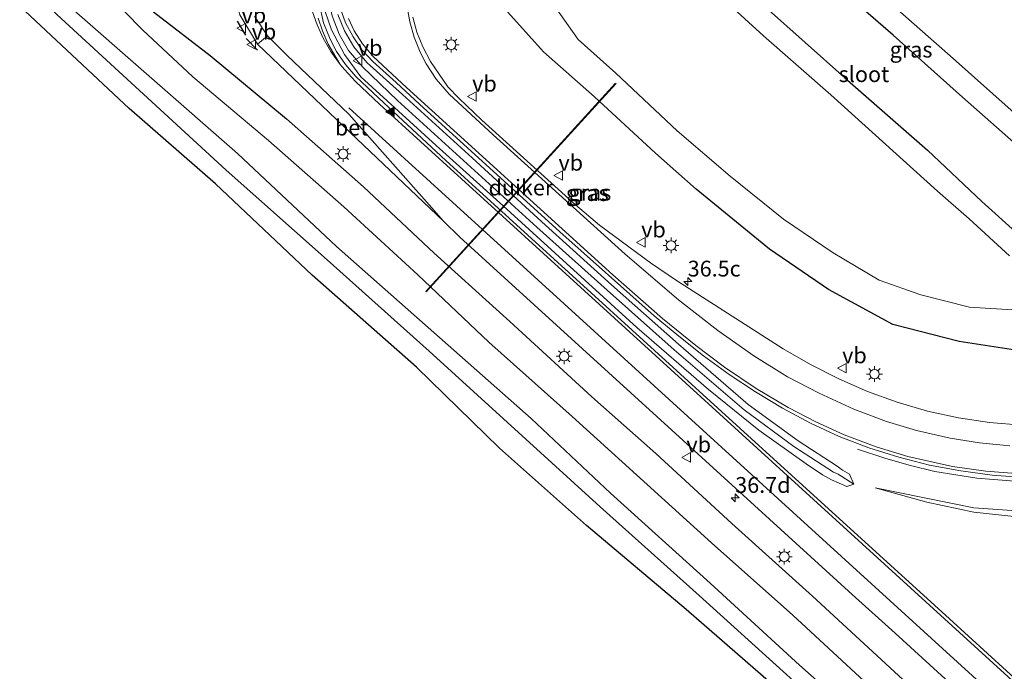
# Model space of a CAD drawing. Units: metres. Extents: x 110000 to 120009, y 481249 to 487500.
# Drawn here: x 111731 to 111887, y 483745 to 483848 of the extents above; entities that cross this region are included whole.
import ezdxf
from ezdxf.enums import TextEntityAlignment as Align

# ---------------------------------------------------------------- set-up
doc = ezdxf.new("R2010")
doc.units = ezdxf.units.M
doc.layers.get('0').update_dxf_attribs({"lineweight": 25})
for name, color, linetype, lineweight in [('B-ME-AM-KILOMETR-S-B1', 7, 'Continuous', 18), ('B-ME-BV-GELEIDECONSTRUCTIE-GELEIDERAIL-L-B1', 213, 'BV-GELEIDERAIL', 18), ('B-ME-GW-INSTEEKWATERGANG-L-B1', 10, 'Continuous', 25), ('B-ME-GW-KRUINLIJN-L-B1', 93, 'Continuous', 18), ('B-ME-GW-TEENLIJN-L-B1', 93, 'Continuous', 18), ('B-ME-IE-GRASLAND-GV-B6', 93, 'Continuous', 18), ('B-ME-IE-MEUBILAIR_WEGMEUBILAIR-LICHTMAST-S-B1', 8, 'Continuous', 18), ('B-ME-IE-TERREINAFSCHEIDING-SCHRIKHEK-L-B1', 10, 'Continuous', 25), ('B-ME-KG-KADASTRAAL-OPNAMEDTMGRENS-L-B1', 10, 'Continuous', 25), ('B-ME-KW-DUIKER-GV-B6', 10, 'Continuous', 25), ('B-ME-OG-WATER-GV-B6', 153, 'Continuous', 18), ('B-ME-VH-VERH_SOORT-BETON-OVERIG-GV-B6', 8, 'IE-TERREINAFSCHEIDING-NATUURLIJK-HOUTWAL', 18), ('B-ME-VH-VERH_SOORT-BITUMEN-GV-B6', 8, 'IE-TERREINAFSCHEIDING-NATUURLIJK-HOUTWAL', 18), ('B-ME-VH-VERH_SOORT-GV-B6', 8, 'Continuous', 18), ('B-ME-VW-MARKERING-STREEP-015-L-B1', 7, 'Continuous', 18), ('B-ME-VW-MARKERING-VERDRIJFSTRP-GV-B6', 7, 'Continuous', 18), ('B-ME-VW-MARKERING-VLAKMARK-S-B1', 7, 'Continuous', 18), ('B-ME-VW-MEUBILAIR_WEGMEUBILAIR-VERKEERSBORD-S-B1', 8, 'Continuous', 18)]:
    doc.layers.add(name, color=color, linetype=linetype, lineweight=lineweight)
doc.styles.add('NLCS-ISO', font='NLCS-ISO.TTF')
doc.linetypes.add('BV-GELEIDERAIL', pattern='A,10,-3,[108,NLCS.SHX,S=1,R=0,X=0,Y=0],-3', length=16)
doc.linetypes.add('IE-TERREINAFSCHEIDING-NATUURLIJK-HOUTWAL', pattern='A,7,-1.5,[67,NLCS.SHX,S=0.75,R=45,X=0,Y=0],-1.5,7,-1.5,[70,NLCS.SHX,S=0.75,R=0,X=0,Y=0],-1.5', length=20)

# ---------------------------------------------------------------- blocks, each defined once
blk = doc.blocks.new('verkeersbord')
for p, q in [((0, 0.75), (-0.75, -0.625)), ((0.75, -0.625), (0, 0.75)), ((-0.75, -0.625), (0.75, -0.625))]:
    blk.add_line(p, q)
blk = doc.blocks.new('hecto')
for p, q in [((0, 0.625), (-0.625, 0)), ((0, -0.625), (0, 0.625)), ((-0.625, 0), (0.625, 0)), ((0.625, 0), (0, -0.625))]:
    blk.add_line(p, q)
blk = doc.blocks.new('verfsymbol')
for color in [252, 253]:
    blk.add_hatch(color=color).paths.add_polyline_path([(0.75, -0.625), (0, 0.75), (-0.75, -0.625)])
blk.add_lwpolyline([(0.75, -0.625), (0, 0.75), (-0.75, -0.625)], close=True)
blk = doc.blocks.new('lantaarnpaal')
for p, q in [((-0.75, 0), (-1.25, 0)), ((-0.88, 0.88), (-0.53, 0.53)), ((0, 0.75), (0, 1.25)), ((0.53, 0.53), (0.88, 0.88)), ((0.75, 0), (1.25, 0)), ((-0.53, -0.53), (-0.88, -0.88)), ((0, -0.75), (0, -1.25)), ((0.53, -0.53), (0.88, -0.88))]:
    blk.add_line(p, q)
blk.add_circle((0, 0), 0.75)

msp = doc.modelspace()

# ---------------------------------------------------------------- linework, layer by layer
at = {"layer": 'B-ME-BV-GELEIDECONSTRUCTIE-GELEIDERAIL-L-B1'}
msp.add_polyline3d([(111890.49, 483775.3, -2.52), (111882.48, 483775.95, -2.62), (111875.81, 483777.02, -2.71), (111871.95, 483777.96, -2.75), (111868.07, 483779.07, -2.79), (111863.59, 483780.56, -2.84)], dxfattribs=at)
at = {"layer": 'B-ME-GW-INSTEEKWATERGANG-L-B1'}
for points in [[(111870.29, 483998.24, -4.43), (111859.66, 483985.02, -4.36), (111850.55, 483972.82, -4.21), (111839.38, 483959.51, -3.91), (111828.59, 483946, -4.03), (111817.15, 483933.06, -3.85), (111803.4, 483916.05, -4.47), (111772.78, 483880.67, -4.48), (111762.81, 483868.85, -4.48), (111756.79, 483861.89, -4.34), (111751.41, 483854.48, -4.2), (111749.93, 483852.88, -4.23), (111749.79, 483852.15, -4.27), (111752.29, 483849.73, -4.35), (111761.27, 483842.82, -4.37), (111773.34, 483832.77, -4.42), (111785.49, 483822.04, -4.42), (111796.66, 483811.55, -4.45), (111808.61, 483800.73, -4.53), (111821.57, 483788.79, -4.48), (111831.7, 483779.86, -4.44), (111843.71, 483768.78, -4.49), (111856.47, 483757.29, -4.48), (111878.9, 483736.58, -4.53)], [(111866.75, 483731.89, -4.82), (111838.58, 483757.41, -4.86), (111822.89, 483771.41, -4.8), (111795.89, 483796.02, -4.85), (111779.76, 483810.46, -4.78), (111763.77, 483824.64, -4.75), (111737.03, 483849.29, -4.83), (111735.78, 483850.62, -4.75), (111736.49, 483852.43, -4.7), (111737.77, 483854.06, -4.62), (111741.54, 483855.4, -4.72), (111746.39, 483860.79, -4.58), (111757.93, 483873.87, -4.62), (111768.23, 483885.98, -4.6), (111781.5, 483900.79, -4.7), (111792.7, 483913.95, -4.66), (111821.47, 483948.38, -4.8), (111835.69, 483965.75, -4.72), (111858.43, 483994.31, -4.74)], [(111891.83, 483825.94, -5.56), (111880.17, 483836.23, -5.48), (111869.25, 483846.03, -5.47), (111857.81, 483856, -5.45), (111842.79, 483869.55, -5.46), (111831.86, 483879.3, -5.54), (111827.25, 483883.44, -4.47), (111827.25, 483883.65, -4.49), (111827.37, 483883.85, -4.43), (111830.19, 483886.75, -4.41), (111842.51, 483898.78, -4.58), (111845.97, 483902.32, -4.55), (111847.07, 483902.32, -4.69), (111850.98, 483898.98, -5.61), (111861.08, 483890.2, -5.62), (111868.71, 483883.85, -5.59), (111882.93, 483871.19, -5.5), (111904.89, 483851.5, -5.52)], [(111889.25, 483796.1, -4.51), (111879.68, 483797.57, -4.64), (111869.16, 483800.27, -4.61), (111859.02, 483805.8, -4.8), (111849.66, 483812.18, -4.92), (111838.09, 483821.68, -4.95), (111831.66, 483827.35, -5), (111822.02, 483836.28, -4.91), (111813.95, 483843.4, -5), (111808.29, 483849.63, -4.91)], [(111849.06, 483850.47, -5.48), (111861.6, 483839.26, -5.42), (111874.64, 483827.81, -5.41), (111883.22, 483819.73, -5.48), (111889.11, 483814.45, -5.52)]]:
    msp.add_polyline3d(points, dxfattribs=at)
at = {"layer": 'B-ME-GW-KRUINLIJN-L-B1'}
for points in [[(111784.04, 483867.2, -3.41), (111782.42, 483864.91, -3.06), (111781.88, 483864.09, -3.08), (111780.62, 483861.28, -3.14), (111779.82, 483857.76, -3.11), (111779.55, 483855.59, -3.14), (111779.55, 483853.16, -3.16), (111780.54, 483849.07, -3.18), (111781.67, 483846.2, -3.18), (111783.12, 483843.57, -3.23), (111785.33, 483841.01, -3.29), (111790.88, 483835.68, -3.28), (111812.9, 483815.67, -3.56), (111824, 483805.67, -3.56), (111834.62, 483796.23, -3.57), (111845.7, 483786.77, -3.52), (111853.51, 483780.95, -3.5), (111859.82, 483776.88, -3.52), (111860.54, 483776.56, -3.6), (111863.03, 483775.01, -3.92)], [(111866.38, 483774.42, -3.86), (111881.97, 483771.23, -3.61), (111890.27, 483770.69, -3.54)]]:
    msp.add_polyline3d(points, dxfattribs=at)
at = {"layer": 'B-ME-GW-TEENLIJN-L-B1'}
for points in [[(111863.03, 483775.01, -3.92), (111861.88, 483774.61, -3.94), (111859.49, 483775.67, -3.94), (111858.07, 483776.5, -3.94), (111855.48, 483778.2, -3.94), (111847.97, 483783.52, -3.98), (111840.03, 483789.98, -3.97), (111828.69, 483799.79, -3.96), (111807.58, 483819.04, -3.91), (111796.98, 483828.59, -3.78), (111785.1, 483839.45, -3.66), (111782.47, 483842.94, -3.58), (111780.46, 483846.88, -3.54), (111778.89, 483851.28, -3.52)], [(111781.43, 483849.31, -3.55), (111782.48, 483846.68, -3.55), (111783.95, 483844.18, -3.56), (111786.03, 483841.68, -3.64), (111791.65, 483836.62, -3.6), (111802.7, 483826.62, -3.84), (111813.69, 483816.51, -3.94), (111824.71, 483806.5, -3.93), (111835.28, 483797.16, -3.87), (111846.3, 483787.61, -3.82), (111854.21, 483781.85, -3.77), (111860.36, 483777.87, -3.81), (111861.22, 483777.21, -3.83), (111862.33, 483776.56, -3.85), (111863.03, 483775.01, -3.92)], [(111866.38, 483774.42, -3.86), (111874.53, 483772.17, -3.91), (111881.99, 483770.55, -3.89), (111890.3, 483769.69, -3.93)]]:
    msp.add_polyline3d(points, dxfattribs=at)
at = {"layer": 'B-ME-IE-GRASLAND-GV-B6'}
for points in [[(111901.92, 484013.52, 1.42), (111873.61, 483982.58, -0.26), (111862.62, 483970.37, -0.84), (111854.29, 483960.32, -1.29), (111844.05, 483949.07, -1.75), (111815.83, 483918.13, -2.74), (111789.81, 483889.55, -3.41), (111769.18, 483867.02, -3.83), (111766.94, 483863.8, -3.88), (111765.6, 483860.67, -3.85), (111764.86, 483857.35, -3.87), (111764.76, 483855.24, -3.87), (111765.02, 483852.44, -3.88), (111765.94, 483849.25, -3.89), (111768.73, 483844.59, -3.87)], [(111865.92, 484002.09, -5.94), (111836.52, 483965.11, -5.92), (111822.46, 483947.84, -5.92), (111807.01, 483929.29, -5.91), (111782.26, 483900.26, -5.91), (111769.43, 483885.21, -5.87), (111758.56, 483873.14, -5.93), (111747.85, 483860, -5.89), (111740.43, 483852.83, -5.93), (111738.67, 483852.63, -6.05), (111737.91, 483851.86, -5.88), (111738.47, 483851, -6), (111765.56, 483827.32, -5.89), (111781.24, 483812.6, -5.93), (111812.01, 483785.37, -5.88), (111824.56, 483773.56, -5.91), (111840.31, 483759.32, -5.87), (111854.41, 483746.38, -5.89), (111868.28, 483734.08, -5.89)], [(111878.9, 483736.58, -4.53), (111856.47, 483757.29, -4.48), (111843.71, 483768.78, -4.49), (111831.7, 483779.86, -4.44), (111821.57, 483788.79, -4.48), (111808.61, 483800.73, -4.53), (111796.66, 483811.55, -4.45), (111785.49, 483822.04, -4.42), (111773.34, 483832.77, -4.42), (111761.27, 483842.82, -4.37), (111752.29, 483849.73, -4.35), (111749.79, 483852.15, -4.27), (111749.93, 483852.88, -4.23), (111751.41, 483854.48, -4.2), (111756.79, 483861.89, -4.34), (111762.81, 483868.85, -4.48), (111772.78, 483880.67, -4.48), (111803.4, 483916.05, -4.47), (111817.15, 483933.06, -3.85), (111828.59, 483946, -4.03), (111839.38, 483959.51, -3.91), (111850.55, 483972.82, -4.21), (111859.66, 483985.02, -4.36), (111870.29, 483998.24, -4.43)], [(111870.29, 483998.24, -4.43), (111859.66, 483985.02, -4.36), (111850.55, 483972.82, -4.21), (111839.38, 483959.51, -3.91), (111828.59, 483946, -4.03), (111817.15, 483933.06, -3.85), (111803.4, 483916.05, -4.47), (111772.78, 483880.67, -4.48), (111762.81, 483868.85, -4.48), (111756.79, 483861.89, -4.34), (111751.41, 483854.48, -4.2), (111749.93, 483852.88, -4.23), (111749.79, 483852.15, -4.27), (111752.29, 483849.73, -4.35), (111761.27, 483842.82, -4.37), (111773.34, 483832.77, -4.42), (111785.49, 483822.04, -4.42), (111796.66, 483811.55, -4.45), (111808.61, 483800.73, -4.53), (111821.57, 483788.79, -4.48), (111831.7, 483779.86, -4.44), (111843.71, 483768.78, -4.49), (111856.47, 483757.29, -4.48), (111878.9, 483736.58, -4.53)], [(111851.09, 483742.48, -4.67), (111836.48, 483755.16, -4.65), (111820.75, 483768.46, -4.62), (111807.01, 483780.7, -4.62), (111793.88, 483793.51, -4.7), (111777.38, 483808.03, -4.63), (111762.08, 483822.5, -4.62), (111748.45, 483834.43, -4.71), (111731.15, 483850.58, -4.63), (111734.58, 483854.48, -4.7), (111745.12, 483861.79, -4.52), (111756.38, 483875.05, -4.45), (111780.06, 483902, -4.64), (111791.1, 483914.85, -4.67), (111804.73, 483930.95, -4.6), (111819.95, 483949.09, -4.75), (111834.17, 483967, -4.7), (111846.19, 483981.91, -4.71), (111856.86, 483994.8, -4.73)], [(111858.43, 483994.31, -4.74), (111835.69, 483965.75, -4.72), (111821.47, 483948.38, -4.8), (111792.7, 483913.95, -4.66), (111781.5, 483900.79, -4.7), (111768.23, 483885.98, -4.6), (111757.93, 483873.87, -4.62), (111746.39, 483860.79, -4.58), (111741.54, 483855.4, -4.72), (111737.77, 483854.06, -4.62), (111736.49, 483852.43, -4.7), (111735.78, 483850.62, -4.75), (111737.03, 483849.29, -4.83), (111763.77, 483824.64, -4.75), (111779.76, 483810.46, -4.78), (111795.89, 483796.02, -4.85), (111822.89, 483771.41, -4.8), (111838.58, 483757.41, -4.86), (111866.75, 483731.89, -4.82)], [(111866.75, 483731.89, -4.82), (111838.58, 483757.41, -4.86), (111822.89, 483771.41, -4.8), (111795.89, 483796.02, -4.85), (111779.76, 483810.46, -4.78), (111763.77, 483824.64, -4.75), (111737.03, 483849.29, -4.83), (111735.78, 483850.62, -4.75), (111736.49, 483852.43, -4.7), (111737.77, 483854.06, -4.62), (111741.54, 483855.4, -4.72), (111746.39, 483860.79, -4.58), (111757.93, 483873.87, -4.62), (111768.23, 483885.98, -4.6), (111781.5, 483900.79, -4.7), (111792.7, 483913.95, -4.66), (111821.47, 483948.38, -4.8), (111835.69, 483965.75, -4.72), (111858.43, 483994.31, -4.74)], [(111875.93, 483733.38, -6.02), (111853.37, 483754.27, -6.01), (111840.49, 483765.7, -6.02), (111818.5, 483785.7, -6.02), (111805.3, 483797.48, -6), (111794.07, 483808.12, -6), (111782.37, 483818.88, -6), (111770.49, 483829.37, -6.01), (111758.53, 483839.43, -6), (111750.57, 483846.88, -6), (111747.7, 483849.78, -6), (111746.52, 483851.1, -6), (111746.19, 483851.93, -6.01), (111746.44, 483852.71, -6.01), (111747.63, 483854.24, -5.98), (111761.54, 483869.86, -6), (111792.22, 483904.89, -5.99), (111802.33, 483917.01, -5.95), (111818.4, 483935.93, -6.01)], [(111891.83, 483825.94, -5.56), (111880.17, 483836.23, -5.48), (111869.25, 483846.03, -5.47), (111857.81, 483856, -5.45), (111842.79, 483869.55, -5.46), (111831.86, 483879.3, -5.54), (111827.25, 483883.44, -4.47), (111827.25, 483883.65, -4.49), (111827.37, 483883.85, -4.43), (111830.19, 483886.75, -4.41), (111842.51, 483898.78, -4.58), (111845.97, 483902.32, -4.55), (111847.07, 483902.32, -4.69), (111850.98, 483898.98, -5.61), (111861.08, 483890.2, -5.62), (111868.71, 483883.85, -5.59), (111882.93, 483871.19, -5.5), (111904.89, 483851.5, -5.52)], [(111904.89, 483851.5, -5.52), (111882.93, 483871.19, -5.5), (111868.71, 483883.85, -5.59), (111861.08, 483890.2, -5.62), (111850.98, 483898.98, -5.61), (111847.07, 483902.32, -4.69), (111845.97, 483902.32, -4.55), (111842.51, 483898.78, -4.58), (111830.19, 483886.75, -4.41), (111827.37, 483883.85, -4.43), (111827.25, 483883.65, -4.49), (111827.25, 483883.44, -4.47), (111831.86, 483879.3, -5.54), (111842.79, 483869.55, -5.46), (111857.81, 483856, -5.45), (111869.25, 483846.03, -5.47), (111880.17, 483836.23, -5.48), (111891.83, 483825.94, -5.56)], [(111896.45, 483854.68, -6.72), (111865.54, 483882.22, -6.68), (111856.91, 483890.12, -6.67), (111849.83, 483895.99, -6.66), (111848.46, 483895.96, -6.66), (111840.84, 483888.2, -6.66), (111834.94, 483882.3, -6.66), (111835, 483880.94, -6.66), (111846.21, 483871.29, -6.66), (111853.65, 483864.46, -6.69), (111878.73, 483842.35, -6.68), (111897.99, 483825.16, -6.69)], [(111849.66, 483812.18, -4.92), (111838.09, 483821.68, -4.95), (111831.66, 483827.35, -5), (111822.02, 483836.28, -4.91), (111813.95, 483843.4, -5), (111808.29, 483849.63, -4.91), (111807.27, 483852.73, -4.91), (111806.93, 483855.84, -4.81), (111806.94, 483859.81, -4.59), (111808.43, 483863.83, -4.48), (111813.26, 483869.68, -4.43), (111819.37, 483875.67, -4.48), (111819.66, 483875.77, -4.48), (111819.95, 483875.62, -4.55), (111824.35, 483871.8, -5.48), (111836.42, 483861.45, -5.48), (111849.06, 483850.47, -5.48), (111861.6, 483839.26, -5.42), (111874.64, 483827.81, -5.41), (111883.22, 483819.73, -5.48), (111889.11, 483814.45, -5.52)], [(111889.11, 483814.45, -5.52), (111883.22, 483819.73, -5.48), (111874.64, 483827.81, -5.41), (111861.6, 483839.26, -5.42), (111849.06, 483850.47, -5.48), (111836.42, 483861.45, -5.48), (111824.35, 483871.8, -5.48), (111819.95, 483875.62, -4.55), (111819.66, 483875.77, -4.48), (111819.37, 483875.67, -4.48), (111813.26, 483869.68, -4.43), (111808.43, 483863.83, -4.48), (111806.94, 483859.81, -4.59), (111806.93, 483855.84, -4.81), (111807.27, 483852.73, -4.91), (111808.29, 483849.63, -4.91), (111813.95, 483843.4, -5), (111822.02, 483836.28, -4.91), (111831.66, 483827.35, -5), (111838.09, 483821.68, -4.95), (111849.66, 483812.18, -4.92)], [(111887.64, 483811.1, -6.71), (111881.22, 483816.95, -6.71), (111876.25, 483821.32, -6.71), (111859.39, 483836.56, -6.72), (111848.75, 483845.89, -6.66), (111831, 483862.07, -6.7), (111822.73, 483869.15, -6.65), (111821.99, 483869.09, -6.68), (111816.47, 483862.9, -6.65), (111814.91, 483856.79, -6.67), (111815.77, 483850.57, -6.68), (111819.41, 483845.33, -6.68), (111825.39, 483839.98, -6.68), (111835.09, 483830.9, -6.66), (111843.46, 483823.69, -6.72), (111851.9, 483816.9, -6.7), (111859.73, 483811.61, -6.74), (111866.99, 483807.27, -6.72), (111873.6, 483804.93, -6.7), (111881.27, 483803, -6.71), (111888.95, 483802.54, -6.72)], [(111780.54, 483849.07, -3.18), (111781.67, 483846.2, -3.18), (111783.12, 483843.57, -3.23), (111785.33, 483841.01, -3.29), (111790.88, 483835.68, -3.28), (111812.9, 483815.67, -3.56), (111824, 483805.67, -3.56), (111834.62, 483796.23, -3.57), (111845.7, 483786.77, -3.52), (111853.51, 483780.95, -3.5), (111859.82, 483776.88, -3.52), (111860.54, 483776.56, -3.6), (111863.03, 483775.01, -3.92), (111861.88, 483774.61, -3.94), (111859.49, 483775.67, -3.94), (111858.07, 483776.5, -3.94), (111855.48, 483778.2, -3.94), (111847.97, 483783.52, -3.98), (111840.03, 483789.98, -3.97), (111828.69, 483799.79, -3.96), (111807.58, 483819.04, -3.91), (111796.98, 483828.59, -3.78), (111785.1, 483839.45, -3.66), (111782.47, 483842.94, -3.58), (111780.46, 483846.88, -3.54), (111778.89, 483851.28, -3.52)], [(111778.89, 483851.28, -3.52), (111780.46, 483846.88, -3.54), (111782.47, 483842.94, -3.58), (111785.1, 483839.45, -3.66), (111796.98, 483828.59, -3.78), (111807.58, 483819.04, -3.91), (111828.69, 483799.79, -3.96), (111840.03, 483789.98, -3.97), (111847.97, 483783.52, -3.98), (111855.48, 483778.2, -3.94), (111858.07, 483776.5, -3.94), (111859.49, 483775.67, -3.94), (111861.88, 483774.61, -3.94), (111863.03, 483775.01, -3.92), (111862.33, 483776.56, -3.85), (111861.22, 483777.21, -3.83), (111860.36, 483777.87, -3.81), (111854.21, 483781.85, -3.77), (111846.3, 483787.61, -3.82), (111835.28, 483797.16, -3.87), (111824.71, 483806.5, -3.93), (111813.69, 483816.51, -3.94), (111802.7, 483826.62, -3.84), (111791.65, 483836.62, -3.6), (111786.03, 483841.68, -3.64), (111783.95, 483844.18, -3.56), (111782.48, 483846.68, -3.55), (111781.43, 483849.31, -3.55)], [(111908.17, 483726.27, -4.03), (111878.15, 483753.7, -4.06), (111845.02, 483783.82, -4.02), (111817.97, 483808.49, -4.01), (111798.5, 483826.19, -3.86), (111787.9, 483836.04, -3.72), (111784.3, 483839.5, -3.71), (111782.66, 483841.39, -3.68), (111781.25, 483843.44, -3.64), (111780.22, 483845.38, -3.62), (111779.2, 483847.96, -3.59), (111778.48, 483851, -3.56)], [(111781.82, 483850.33, -3.62), (111782.67, 483847.98, -3.62), (111783.84, 483845.76, -3.62), (111785.26, 483843.7, -3.67), (111786.96, 483841.86, -3.68), (111790.68, 483838.52, -3.68), (111794.36, 483835.1, -3.7), (111816.54, 483814.91, -3.98), (111831.47, 483801.6, -3.91), (111835.32, 483798.41, -3.87), (111839.26, 483795.32, -3.86), (111843.28, 483792.35, -3.82), (111847.45, 483789.58, -3.78), (111851.73, 483787, -3.73), (111856.16, 483784.65, -3.69), (111860.7, 483782.56, -3.66), (111865.38, 483780.77, -3.59), (111870.14, 483779.25, -3.55), (111874.99, 483778.01, -3.49), (111879.9, 483777.09, -3.43), (111884.86, 483776.42, -3.37), (111889.88, 483776.04, -3.3)], [(111781.43, 483849.31, -3.55), (111782.48, 483846.68, -3.55), (111783.95, 483844.18, -3.56), (111786.03, 483841.68, -3.64), (111791.65, 483836.62, -3.6), (111802.7, 483826.62, -3.84), (111813.69, 483816.51, -3.94), (111824.71, 483806.5, -3.93), (111835.28, 483797.16, -3.87), (111846.3, 483787.61, -3.82), (111854.21, 483781.85, -3.77), (111860.36, 483777.87, -3.81), (111861.22, 483777.21, -3.83), (111862.33, 483776.56, -3.85), (111863.03, 483775.01, -3.92), (111860.54, 483776.56, -3.6), (111859.82, 483776.88, -3.52), (111853.51, 483780.95, -3.5), (111845.7, 483786.77, -3.52), (111834.62, 483796.23, -3.57), (111824, 483805.67, -3.56), (111812.9, 483815.67, -3.56), (111790.88, 483835.68, -3.28), (111785.33, 483841.01, -3.29), (111783.12, 483843.57, -3.23), (111781.67, 483846.2, -3.18), (111780.54, 483849.07, -3.18)], [(111889.59, 483784.31, -3.72), (111884.47, 483784.77, -3.8), (111879.54, 483785.5, -3.86), (111874.67, 483786.57, -3.93), (111869.87, 483787.96, -3.99), (111865.19, 483789.63, -4.02), (111860.63, 483791.68, -4.09), (111856.17, 483793.92, -4.11), (111851.82, 483796.39, -4.13), (111835, 483807.2, -4.14), (111830.88, 483810.02, -4.12), (111822.83, 483815.95, -4.09), (111818.99, 483819.16, -4.08), (111804.18, 483832.59, -3.95), (111800.55, 483836.04, -3.87), (111798.82, 483837.84, -3.85), (111796.07, 483841.84, -3.85), (111794.87, 483844.16, -3.87), (111793.94, 483846.47, -3.86), (111793.29, 483848.88, -3.88)], [(111768.73, 483844.59, -3.87), (111782.36, 483831.61, -4.01), (111798.14, 483816.57, -4.15), (111800.7, 483814.07, -4.19), (111831.87, 483785.69, -4.22), (111862.73, 483757.53, -4.23), (111869.52, 483751.42, -4.21), (111899.37, 483724.15, -4.22), (111912.79, 483711.95, -4.19), (111939.81, 483687.22, -4.08), (111949.7, 483678.01, -4.01), (111958.91, 483669.01, -3.9), (111967.4, 483659.97, -3.81), (111975.92, 483650.13, -3.67), (111982.8, 483641.73, -3.55), (111987.95, 483634.86, -3.44), (111992.5, 483628.54, -3.37), (111998.59, 483619.49, -3.28), (112004.9, 483609.25, -3.18)], [(111889.25, 483796.1, -4.51), (111879.68, 483797.57, -4.64), (111869.16, 483800.27, -4.61), (111859.02, 483805.8, -4.8), (111849.66, 483812.18, -4.92)], [(111849.66, 483812.18, -4.92), (111859.02, 483805.8, -4.8), (111869.16, 483800.27, -4.61), (111879.68, 483797.57, -4.64), (111889.25, 483796.1, -4.51)], [(111890.3, 483769.69, -3.93), (111881.99, 483770.55, -3.89), (111874.53, 483772.17, -3.91), (111866.38, 483774.42, -3.86), (111881.97, 483771.23, -3.61), (111890.27, 483770.69, -3.54)], [(111890.27, 483770.69, -3.54), (111881.97, 483771.23, -3.61), (111866.38, 483774.42, -3.86), (111874.53, 483772.17, -3.91), (111881.99, 483770.55, -3.89), (111890.3, 483769.69, -3.93)]]:
    msp.add_polyline3d(points, dxfattribs=at)
at = {"layer": 'B-ME-IE-TERREINAFSCHEIDING-SCHRIKHEK-L-B1'}
for p, q in [((111766.92, 483846.04, -3.28), (111765.58, 483848.24, -3.28)), ((111768.73, 483843.63, -3.32), (111766.94, 483845.49, -3.32))]:
    msp.add_line(p, q, dxfattribs=at)
at = {"layer": 'B-ME-KG-KADASTRAAL-OPNAMEDTMGRENS-L-B1'}
msp.add_polyline3d([(111851.09, 483742.48, -4.67), (111836.48, 483755.16, -4.65), (111820.75, 483768.46, -4.62), (111807.01, 483780.7, -4.62), (111793.88, 483793.51, -4.7), (111777.38, 483808.03, -4.63), (111762.08, 483822.5, -4.62), (111748.45, 483834.43, -4.71), (111731.15, 483850.58, -4.63), (111734.58, 483854.48, -4.7), (111745.12, 483861.79, -4.52), (111756.38, 483875.05, -4.45), (111780.06, 483902, -4.64), (111791.1, 483914.85, -4.67), (111804.73, 483930.95, -4.6), (111819.95, 483949.09, -4.75), (111834.17, 483967, -4.7), (111846.19, 483981.91, -4.71), (111856.86, 483994.8, -4.73)], dxfattribs=at)
at = {"layer": 'B-ME-KW-DUIKER-GV-B6'}
msp.add_polyline3d([(111795.43, 483805.43, -6.55), (111795.36, 483805.49, -6.55), (111825.32, 483838.4, -6.56), (111825.4, 483838.33, -6.56), (111795.43, 483805.43, -6.55)], dxfattribs=at)
at = {"layer": 'B-ME-OG-WATER-GV-B6'}
for points in [[(111868.28, 483734.08, -5.89), (111854.41, 483746.38, -5.89), (111840.31, 483759.32, -5.87), (111824.56, 483773.56, -5.91), (111812.01, 483785.37, -5.88), (111781.24, 483812.6, -5.93), (111765.56, 483827.32, -5.89), (111738.47, 483851, -6), (111737.91, 483851.86, -5.88), (111738.67, 483852.63, -6.05), (111740.43, 483852.83, -5.93), (111747.85, 483860, -5.89), (111758.56, 483873.14, -5.93), (111769.43, 483885.21, -5.87), (111782.26, 483900.26, -5.91), (111807.01, 483929.29, -5.91), (111822.46, 483947.84, -5.92), (111836.52, 483965.11, -5.92), (111865.92, 484002.09, -5.94)], [(111869.13, 483999.55, -6.01), (111850.29, 483975.65, -5.98), (111825.46, 483944.82, -6.01), (111818.4, 483935.93, -6.01), (111802.33, 483917.01, -5.95), (111792.22, 483904.89, -5.99), (111761.54, 483869.86, -6), (111747.63, 483854.24, -5.98), (111746.44, 483852.71, -6.01), (111746.19, 483851.93, -6.01), (111746.52, 483851.1, -6), (111747.7, 483849.78, -6), (111750.57, 483846.88, -6), (111758.53, 483839.43, -6), (111770.49, 483829.37, -6.01), (111782.37, 483818.88, -6), (111794.07, 483808.12, -6), (111805.3, 483797.48, -6), (111818.5, 483785.7, -6.02), (111840.49, 483765.7, -6.02), (111853.37, 483754.27, -6.01), (111875.93, 483733.38, -6.02)], [(111897.99, 483825.16, -6.69), (111878.73, 483842.35, -6.68), (111853.65, 483864.46, -6.69), (111846.21, 483871.29, -6.66), (111835, 483880.94, -6.66), (111834.94, 483882.3, -6.66), (111840.84, 483888.2, -6.66), (111848.46, 483895.96, -6.66), (111849.83, 483895.99, -6.66), (111856.91, 483890.12, -6.67), (111865.54, 483882.22, -6.68), (111896.45, 483854.68, -6.72)], [(111888.95, 483802.54, -6.72), (111881.27, 483803, -6.71), (111873.6, 483804.93, -6.7), (111866.99, 483807.27, -6.72), (111859.73, 483811.61, -6.74), (111851.9, 483816.9, -6.7), (111843.46, 483823.69, -6.72), (111835.09, 483830.9, -6.66), (111825.39, 483839.98, -6.68), (111819.41, 483845.33, -6.68), (111815.77, 483850.57, -6.68), (111814.91, 483856.79, -6.67), (111816.47, 483862.9, -6.65), (111821.99, 483869.09, -6.68), (111822.73, 483869.15, -6.65), (111831, 483862.07, -6.7), (111848.75, 483845.89, -6.66), (111859.39, 483836.56, -6.72), (111876.25, 483821.32, -6.71), (111881.22, 483816.95, -6.71), (111887.64, 483811.1, -6.71)]]:
    msp.add_polyline3d(points, dxfattribs=at)
at = {"layer": 'B-ME-VH-VERH_SOORT-BETON-OVERIG-GV-B6'}
msp.add_polyline3d([(111798.14, 483816.57, -4.15), (111782.36, 483831.61, -4.01), (111768.73, 483844.59, -3.87), (111770.31, 483845.89, -3.76), (111773.4, 483842.85, -3.75), (111783.19, 483833.54, -3.77), (111795.86, 483819.16, -4.09), (111798.14, 483816.57, -4.15)], dxfattribs=at)
at = {"layer": 'B-ME-VH-VERH_SOORT-BITUMEN-GV-B6'}
for points in [[(111778.48, 483851, -3.56), (111779.2, 483847.96, -3.59), (111780.22, 483845.38, -3.62), (111781.25, 483843.44, -3.64), (111782.66, 483841.39, -3.68), (111784.3, 483839.5, -3.71), (111787.9, 483836.04, -3.72), (111798.5, 483826.19, -3.86), (111817.97, 483808.49, -4.01), (111845.02, 483783.82, -4.02), (111878.15, 483753.7, -4.06), (111908.17, 483726.27, -4.03)], [(111889.88, 483776.04, -3.3), (111884.86, 483776.42, -3.37), (111879.9, 483777.09, -3.43), (111874.99, 483778.01, -3.49), (111870.14, 483779.25, -3.55), (111865.38, 483780.77, -3.59), (111860.7, 483782.56, -3.66), (111856.16, 483784.65, -3.69), (111851.73, 483787, -3.73), (111847.45, 483789.58, -3.78), (111843.28, 483792.35, -3.82), (111839.26, 483795.32, -3.86), (111835.32, 483798.41, -3.87), (111831.47, 483801.6, -3.91), (111816.54, 483814.91, -3.98), (111794.36, 483835.1, -3.7), (111790.68, 483838.52, -3.68), (111786.96, 483841.86, -3.68), (111785.26, 483843.7, -3.67), (111783.84, 483845.76, -3.62), (111782.67, 483847.98, -3.62), (111781.82, 483850.33, -3.62)], [(111899.37, 483724.15, -4.22), (111869.52, 483751.42, -4.21), (111862.73, 483757.53, -4.23), (111831.87, 483785.69, -4.22), (111800.7, 483814.07, -4.19), (111798.14, 483816.57, -4.15), (111795.86, 483819.16, -4.09), (111783.19, 483833.54, -3.77), (111773.4, 483842.85, -3.75), (111770.31, 483845.89, -3.76), (111768.26, 483849, -3.77)], [(111793.29, 483848.88, -3.88), (111793.94, 483846.47, -3.86), (111794.87, 483844.16, -3.87), (111796.07, 483841.84, -3.85), (111798.82, 483837.84, -3.85), (111800.55, 483836.04, -3.87), (111804.18, 483832.59, -3.95), (111818.99, 483819.16, -4.08), (111822.83, 483815.95, -4.09), (111830.88, 483810.02, -4.12), (111835, 483807.2, -4.14), (111851.82, 483796.39, -4.13), (111856.17, 483793.92, -4.11), (111860.63, 483791.68, -4.09), (111865.19, 483789.63, -4.02), (111869.87, 483787.96, -3.99), (111874.67, 483786.57, -3.93), (111879.54, 483785.5, -3.86), (111884.47, 483784.77, -3.8), (111889.59, 483784.31, -3.72)]]:
    msp.add_polyline3d(points, dxfattribs=at)
at = {"layer": 'B-ME-VH-VERH_SOORT-GV-B6'}
msp.add_polyline3d([(111768.26, 483849, -3.77), (111770.31, 483845.89, -3.76), (111768.73, 483844.59, -3.87), (111765.94, 483849.25, -3.89)], dxfattribs=at)
at = {"layer": 'B-ME-VW-MARKERING-STREEP-015-L-B1'}
for points in [[(111792.38, 483850.43, -3.81), (111792.8, 483848.12, -3.81), (111793.52, 483845.68, -3.8), (111794.47, 483843.34, -3.79), (111795.43, 483841.49, -3.78), (111797, 483839.07, -3.79), (111799.05, 483836.69, -3.8), (111806.02, 483830.24, -3.91), (111826.86, 483811.39, -4), (111835.31, 483804.16, -3.98), (111841.49, 483799.31, -3.95), (111847.19, 483795.32, -3.93), (111852.54, 483792, -3.9), (111857.51, 483789.37, -3.86), (111863, 483786.86, -3.81), (111868.15, 483784.92, -3.75), (111872.93, 483783.5, -3.69), (111878.24, 483782.29, -3.63), (111882.87, 483781.55, -3.57), (111887.69, 483781.06, -3.5)], [(111783.12, 483848.65, -3.57), (111784.03, 483846.72, -3.58), (111785.35, 483844.63, -3.59), (111787.05, 483842.62, -3.61), (111792.32, 483837.72, -3.65), (111824.89, 483808.12, -3.9), (111832.74, 483801.18, -3.84), (111838.05, 483796.92, -3.81), (111842.58, 483793.53, -3.77), (111847.56, 483790.13, -3.73), (111852.61, 483787.11, -3.68), (111856.99, 483784.84, -3.64), (111861.47, 483782.81, -3.6), (111866.56, 483780.91, -3.54), (111871.55, 483779.39, -3.48), (111878.62, 483777.81, -3.4), (111883.88, 483777.08, -3.33), (111889.34, 483776.65, -3.26)], [(111781.82, 483841.39, -3.61), (111782.52, 483840.57, -3.62), (111784.22, 483838.68, -3.64), (111788.03, 483835.08, -3.68), (111820.41, 483805.59, -3.98), (111856.62, 483772.59, -3.99), (111892.75, 483739.66, -4), (111928.84, 483706.75, -3.93), (111951.89, 483685.57, -3.72), (111961.15, 483676.63, -3.61), (111968.27, 483669.34, -3.5), (111976.34, 483660.47, -3.38), (111983.74, 483651.74, -3.25), (111989.69, 483644.23, -3.14), (111995.76, 483636.07, -3.02), (112001.66, 483627.59, -2.91), (112007.3, 483618.88, -2.83), (112013.26, 483608.93, -2.8), (112019.22, 483598.17, -2.82), (112020.6, 483595.46, -2.82)], [(112017.52, 483593.42, -2.85), (112015.92, 483596.54, -2.87), (112010.2, 483606.88, -2.94), (112004.7, 483616.1, -3.01), (111999.35, 483624.41, -3.09), (111994.38, 483631.64, -3.17), (111989.76, 483638.03, -3.26), (111982.54, 483647.39, -3.4), (111974.76, 483656.69, -3.54), (111966.94, 483665.35, -3.66), (111958.67, 483673.88, -3.76), (111948.26, 483683.92, -3.88), (111925.66, 483704.66, -4.03), (111889.45, 483737.66, -4.1), (111853.35, 483770.58, -4.07), (111817.2, 483803.51, -4.07), (111783.19, 483834.51, -3.74)]]:
    msp.add_polyline3d(points, dxfattribs=at)
at = {"layer": 'B-ME-VW-MARKERING-VERDRIJFSTRP-GV-B6'}
msp.add_polyline3d([(111778.35, 483848.71, -3.55), (111779, 483846.72, -3.57), (111779.93, 483844.6, -3.58), (111781.82, 483841.39, -3.61), (111780.31, 483843.42, -3.6), (111779.13, 483845.53, -3.58), (111778.15, 483847.66, -3.57), (111777.44, 483849.73, -3.56)], dxfattribs=at)

# ---------------------------------------------------------------- block references
at = {"layer": 'B-ME-AM-KILOMETR-S-B1', "rotation": 90}
for p in [(111836.75, 483807.06, -4.16), (111844.26, 483772.84, -4.22)]:
    msp.add_blockref('hecto', p, dxfattribs=at)
at = {"layer": 'B-ME-IE-MEUBILAIR_WEGMEUBILAIR-LICHTMAST-S-B1', "rotation": 180}
for p in [(111799.36, 483844.51, -4.12), (111782.27, 483827.22, -4.31), (111834.11, 483812.76, -4.26), (111817.22, 483795.23, -4.36), (111866.28, 483792.41, -4.12), (111852.02, 483763.53, -4.29)]:
    msp.add_blockref('lantaarnpaal', p, dxfattribs=at)
at = {"layer": 'B-ME-VW-MARKERING-VLAKMARK-S-B1', "rotation": 90}
msp.add_blockref('verfsymbol', (111789.74, 483833.91, -3.69), dxfattribs=at)
at = {"layer": 'B-ME-VW-MEUBILAIR_WEGMEUBILAIR-VERKEERSBORD-S-B1', "rotation": 90}
for p in [(111766.23, 483847.13, -3.28), (111767.82, 483844.54, -3.32), (111784.61, 483841.98, -3.27), (111802.68, 483836.32, -3.94), (111816.32, 483823.81, -4.13), (111829.4, 483813.24, -4.13), (111861.17, 483793.34, -4.12), (111836.55, 483779.24, -4.25)]:
    msp.add_blockref('verkeersbord', p, dxfattribs=at)

# ---------------------------------------------------------------- texts
at = {"layer": 'B-ME-AM-KILOMETR-S-B1', "ltscale": 0.2, "style": 'NLCS-ISO'}
for s, p in [('36.5c', (111836.75, 483807.06, -4.16)), ('36.7d', (111844.26, 483772.84, -4.22))]:
    msp.add_text(s, height=2.5, dxfattribs=at).set_placement(p, align=Align.BOTTOM_LEFT)
at = {"layer": 'B-ME-IE-GRASLAND-GV-B6', "ltscale": 0.2, "style": 'NLCS-ISO'}
for p in [(111872.06, 483843.73), (111820.88, 483821.04), (111820.88, 483821.04), (111821.29, 483821.11)]:
    msp.add_text('gras', height=2.5, dxfattribs=at).set_placement(p, align=Align.MIDDLE_CENTER)
at = {"layer": 'B-ME-KW-DUIKER-GV-B6', "ltscale": 0.2, "style": 'NLCS-ISO'}
msp.add_text('duiker', height=2.5, dxfattribs=at).set_placement((111810.38, 483821.91), align=Align.MIDDLE_CENTER)
at = {"layer": 'B-ME-OG-WATER-GV-B6', "ltscale": 0.2, "style": 'NLCS-ISO'}
msp.add_text('sloot', height=2.5, dxfattribs=at).set_placement((111864.61, 483839.85), align=Align.MIDDLE_CENTER)
at = {"layer": 'B-ME-VH-VERH_SOORT-BETON-OVERIG-GV-B6', "ltscale": 0.2, "style": 'NLCS-ISO'}
msp.add_text('bet', height=2.5, dxfattribs=at).set_placement((111783.62, 483831.4), align=Align.MIDDLE_CENTER)
at = {"layer": 'B-ME-VW-MEUBILAIR_WEGMEUBILAIR-VERKEERSBORD-S-B1', "ltscale": 0.2, "style": 'NLCS-ISO'}
for p in [(111766.23, 483847.13, -3.28), (111767.82, 483844.54, -3.32), (111784.61, 483841.98, -3.27), (111802.68, 483836.32, -3.94), (111816.32, 483823.81, -4.13), (111829.4, 483813.24, -4.13), (111861.17, 483793.34, -4.12), (111836.55, 483779.24, -4.25)]:
    msp.add_text('vb', height=2.5, dxfattribs=at).set_placement(p, align=Align.BOTTOM_LEFT)

doc.saveas('drawing.dxf')
